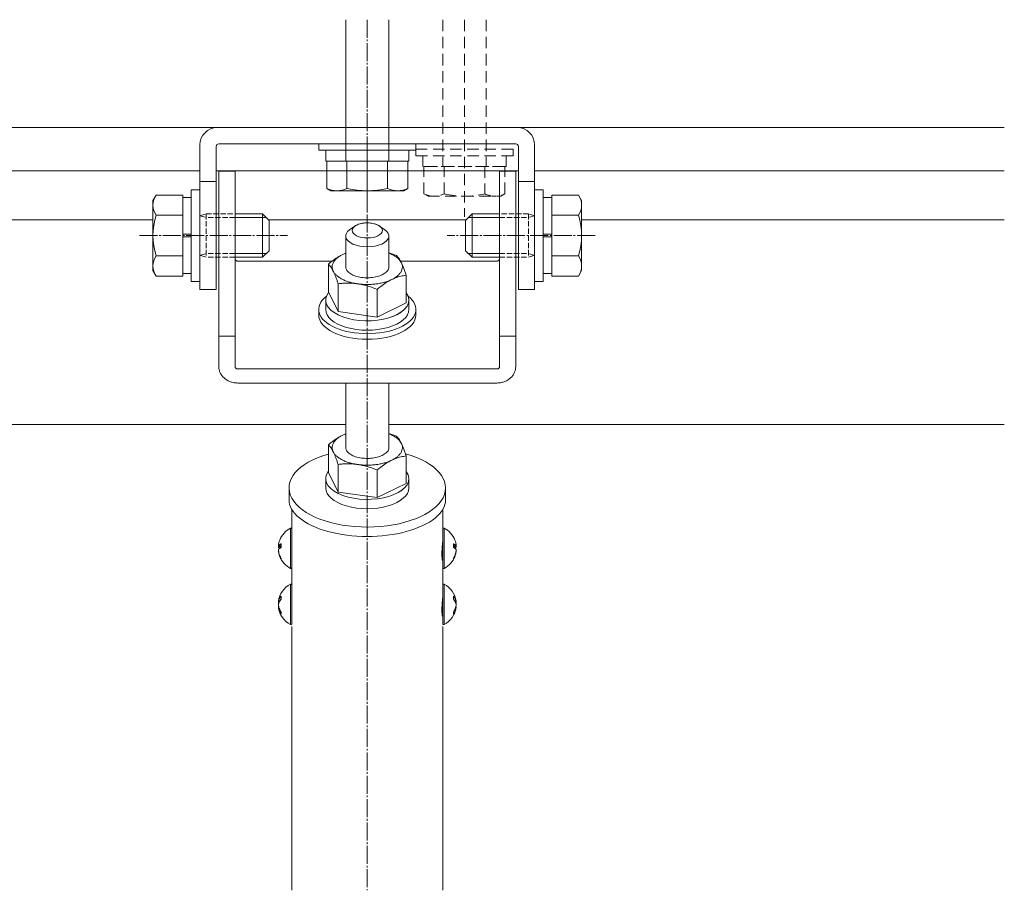
# Model space of a CAD drawing. Extents: x 0 to 5544, y 0 to 8974.
# Drawn here: x 3275 to 3822, y 7410 to 7894 of the extents above; entities that cross this region are included whole.
import ezdxf

# ---------------------------------------------------------------- set-up
doc = ezdxf.new("R2010")
doc.units = 0
for name, pattern in [('HIDDEN', [9.525, 6.35, -3.175]), ('YCENTER_1', [13, 10, -1, 1, -1]), ('YHIDDEN_1', [4, 3, -1])]:
    doc.linetypes.add(name, pattern=pattern)
for name, color, linetype, lineweight in [('YKK_12', 2, 'CONTINUOUS', 13), ('YKK_13', 4, 'CONTINUOUS', 13), ('YSS_K', 3, 'CONTINUOUS', 13)]:
    doc.layers.add(name, color=color, linetype=linetype, lineweight=lineweight)

msp = doc.modelspace()

# ---------------------------------------------------------------- linework, layer by layer
at = {"layer": 'YKK_12', "linetype": 'Continuous'}
for p, q in [((2797.5, 7834.39), (3822, 7834.39)), ((2797.5, 7810.39), (3375, 7810.39)), ((3384, 7810.39), (3552, 7810.39)), ((3561, 7810.39), (3822, 7810.39)), ((2803.5, 7783.1), (3348.91, 7783.1)), ((3587.09, 7783.1), (3822, 7783.1)), ((2803.5, 7669.39), (3456, 7669.39)), ((3480, 7669.39), (3822, 7669.39))]:
    msp.add_line(p, q, dxfattribs=at)
at = {"layer": 'YKK_12', "linetype": 'YCENTER_1'}
msp.add_line((3468, 7825.12), (3468, 7410.43), dxfattribs=at)
at = {"layer": 'YKK_12'}
for p, q in [((3413.1, 7783.1), (3522.9, 7783.1)), ((3426, 7604.87), (3426, 7622.28)), ((3510, 7622.28), (3510, 7604.79)), ((3426, 7573.69), (3426, 7589.79)), ((3510, 7589.79), (3510, 7573.62)), ((3426, 7410.43), (3426, 7557.06)), ((3510, 7557.06), (3510, 7410.43))]:
    msp.add_line(p, q, dxfattribs=at)
for points in [[(3509.86, 7593.92), (3509.83, 7593.91), (3509.57, 7593.82), (3509.67, 7595.06), (3509.4, 7596.03), (3509.46, 7598), (3509.54, 7600.05), (3509.72, 7602.22), (3509.88, 7604.2), (3510.01, 7605.56), (3509.99, 7606.23), (3509.99, 7606.35)], [(3509.86, 7562.75), (3509.83, 7562.74), (3509.57, 7562.64), (3509.67, 7563.88), (3509.4, 7564.85), (3509.46, 7566.82), (3509.54, 7568.87), (3509.72, 7571.04), (3509.88, 7573.02), (3510.01, 7574.38), (3509.99, 7575.05), (3509.99, 7575.17)]]:
    msp.add_open_spline(points, degree=3, knots=[0, 0, 0, 0, 0.068766, 0.788637, 2.174583, 4.063002, 6.234076, 8.475081, 10.551834, 12.203208, 12.565837, 12.565837, 12.565837, 12.565837], dxfattribs=at)
at = {"layer": 'YKK_13'}
for p, q in [((3456, 7894.39), (3456, 7815.79)), ((3480, 7894.39), (3480, 7815.79)), ((3551.4, 7834.39), (3384.6, 7834.39)), ((3375, 7824.79), (3375, 7744.39)), ((3550.5, 7825.39), (3385.5, 7825.39)), ((3561, 7744.39), (3561, 7824.79)), ((3384, 7823.89), (3384, 7744.39)), ((3552, 7744.39), (3552, 7823.89)), ((3445.5, 7800.59), (3445.5, 7815.79)), ((3445.5, 7815.79), (3490.5, 7815.79)), ((3456.72, 7800.59), (3456.72, 7815.79)), ((3479.27, 7815.79), (3479.27, 7800.59)), ((3490.5, 7800.59), (3490.5, 7815.79)), ((3385.5, 7806.1), (3385.5, 7810.12)), ((3394.5, 7810.12), (3385.5, 7810.12)), ((3394.5, 7806.1), (3394.5, 7810.12)), ((3541.5, 7806.1), (3541.5, 7810.12)), ((3550.5, 7810.12), (3541.5, 7810.12)), ((3550.5, 7806.1), (3550.5, 7810.12)), ((3375, 7804.39), (3384, 7804.39)), ((3385.5, 7806.1), (3385.5, 7794.64)), ((3394.5, 7806.1), (3394.5, 7794.64)), ((3541.5, 7806.1), (3541.5, 7794.64)), ((3550.5, 7806.1), (3550.5, 7794.64)), ((3561, 7804.39), (3552, 7804.39)), ((3370.2, 7748.89), (3370.2, 7799.89)), ((3370.2, 7799.89), (3375, 7799.89)), ((3375, 7799.89), (3375, 7748.89)), ((3447.75, 7799.29), (3445.5, 7800.59)), ((3447.75, 7799.29), (3488.25, 7799.29)), ((3488.25, 7799.29), (3490.5, 7800.59)), ((3561, 7799.89), (3561, 7748.89)), ((3565.8, 7799.89), (3561, 7799.89)), ((3565.8, 7748.89), (3565.8, 7799.89)), ((3348.91, 7793.89), (3350.65, 7796.91)), ((3348.91, 7754.89), (3348.91, 7793.89)), ((3365.41, 7796.91), (3350.65, 7796.91)), ((3365.41, 7751.88), (3365.41, 7796.91)), ((3365.41, 7795.54), (3370.2, 7795.54)), ((3385.5, 7766.87), (3385.5, 7794.64)), ((3394.5, 7766.87), (3394.5, 7794.64)), ((3541.5, 7766.87), (3541.5, 7794.64)), ((3550.5, 7766.87), (3550.5, 7794.64)), ((3570.59, 7795.54), (3565.8, 7795.54)), ((3570.59, 7796.91), (3585.35, 7796.91)), ((3570.59, 7751.88), (3570.59, 7796.91)), ((3587.09, 7793.89), (3585.35, 7796.91)), ((3587.09, 7754.89), (3587.09, 7793.89)), ((3394.5, 7786.39), (3409.81, 7786.39)), ((3409.81, 7786.39), (3409.81, 7762.39)), ((3413.41, 7782.79), (3409.81, 7786.39)), ((3522.59, 7782.79), (3526.19, 7786.39)), ((3526.19, 7786.39), (3526.19, 7762.39)), ((3541.5, 7786.39), (3526.19, 7786.39)), ((3365.41, 7785.65), (3350.65, 7785.65)), ((3411.75, 7784.45), (3394.5, 7784.45)), ((3413.41, 7782.79), (3413.41, 7765.99)), ((3522.59, 7782.79), (3522.59, 7765.99)), ((3524.25, 7784.45), (3541.5, 7784.45)), ((3570.59, 7785.65), (3585.35, 7785.65)), ((3458.2, 7777.6), (3461.14, 7779.68)), ((3474.86, 7779.68), (3477.8, 7777.6)), ((3365.41, 7773.64), (3370.2, 7773.64)), ((3365.58, 7775.14), (3370.2, 7775.14)), ((3456, 7774.13), (3456, 7756.93)), ((3480, 7756.93), (3480, 7774.13)), ((3570.42, 7775.14), (3565.8, 7775.14)), ((3570.59, 7773.64), (3565.8, 7773.64)), ((3385.5, 7766.87), (3385.5, 7718.41)), ((3394.5, 7766.87), (3394.5, 7718.41)), ((3411.75, 7764.34), (3394.5, 7764.34)), ((3413.41, 7765.99), (3409.81, 7762.39)), ((3456, 7764.62), (3454.45, 7763.95)), ((3455.55, 7764.45), (3454.45, 7763.95)), ((3456, 7764.63), (3455.55, 7764.45)), ((3481.56, 7764.24), (3480, 7764.75)), ((3522.59, 7765.99), (3526.19, 7762.39)), ((3524.25, 7764.34), (3541.5, 7764.34)), ((3541.5, 7766.87), (3541.5, 7718.41)), ((3550.5, 7766.87), (3550.5, 7718.41)), ((3365.41, 7763.13), (3350.65, 7763.13)), ((3409.81, 7762.39), (3394.5, 7762.39)), ((3448.49, 7760.22), (3396, 7760.22)), ((3484.19, 7763.25), (3481.56, 7764.24)), ((3540, 7760.22), (3486.43, 7760.22)), ((3488.31, 7756.1), (3486.92, 7759.3)), ((3526.19, 7762.39), (3541.5, 7762.39)), ((3570.59, 7763.13), (3585.35, 7763.13)), ((3348.91, 7754.89), (3350.65, 7751.88)), ((3446.35, 7758.53), (3446.35, 7743.15)), ((3489.65, 7752.33), (3488.31, 7756.1)), ((3587.09, 7754.89), (3585.35, 7751.88)), ((3365.41, 7751.88), (3350.65, 7751.88)), ((3370.2, 7753.24), (3365.41, 7753.24)), ((3375, 7748.89), (3370.2, 7748.89)), ((3489.65, 7752.33), (3489.65, 7736.95)), ((3561, 7748.89), (3565.8, 7748.89)), ((3565.8, 7753.24), (3570.59, 7753.24)), ((3570.59, 7751.88), (3585.35, 7751.88)), ((3375, 7744.39), (3384, 7744.39)), ((3451.81, 7732.22), (3446.35, 7743.15)), ((3451.81, 7747.6), (3451.81, 7732.22)), ((3473.46, 7744.5), (3473.46, 7729.12)), ((3552, 7744.39), (3561, 7744.39)), ((3444.9, 7733.34), (3444.9, 7738.54)), ((3491.1, 7733.34), (3491.1, 7738.54)), ((3441, 7730.22), (3441, 7733.34)), ((3473.46, 7729.12), (3451.81, 7732.22)), ((3489.65, 7736.95), (3473.46, 7729.12)), ((3495, 7730.22), (3495, 7733.34)), ((3385.5, 7718.41), (3385.5, 7701.52)), ((3394.5, 7718.41), (3385.5, 7718.41)), ((3394.5, 7718.41), (3394.5, 7701.52)), ((3541.5, 7718.41), (3541.5, 7701.52)), ((3550.5, 7718.41), (3541.5, 7718.41)), ((3550.5, 7718.41), (3550.5, 7701.52)), ((3540, 7700.22), (3396, 7700.22)), ((3540, 7692.43), (3396, 7692.43)), ((3456, 7692.43), (3456, 7656.51)), ((3480, 7656.51), (3480, 7692.43)), ((3456, 7664.19), (3454.45, 7663.52)), ((3455.55, 7664.02), (3454.45, 7663.52)), ((3456, 7664.2), (3455.55, 7664.02)), ((3481.56, 7663.82), (3480, 7664.32)), ((3484.19, 7662.82), (3481.56, 7663.82)), ((3446.35, 7658.1), (3446.35, 7642.72)), ((3488.31, 7655.67), (3486.92, 7658.87)), ((3489.65, 7651.9), (3488.31, 7655.67)), ((3489.65, 7651.9), (3489.65, 7636.52)), ((3451.81, 7647.18), (3451.81, 7631.8)), ((3473.46, 7644.08), (3473.46, 7628.7)), ((3444.9, 7634.1), (3444.9, 7639.29)), ((3451.81, 7631.8), (3446.35, 7642.72)), ((3491.1, 7634.1), (3491.1, 7639.29)), ((3424.5, 7634.1), (3424.5, 7627.51)), ((3489.65, 7636.52), (3473.46, 7628.7)), ((3511.5, 7634.1), (3511.5, 7627.6)), ((3473.46, 7628.7), (3451.81, 7631.8)), ((3425.32, 7589.38), (3425.32, 7611.78)), ((3426, 7589.79), (3426, 7611.37)), ((3510, 7589.79), (3510, 7611.37)), ((3510.67, 7589.38), (3510.67, 7611.78)), ((3420.1, 7601.85), (3418.59, 7601.85)), ((3418.64, 7601.85), (3418.59, 7601.36)), ((3420.12, 7601.36), (3418.59, 7601.36)), ((3515.88, 7601.36), (3517.41, 7601.36)), ((3515.9, 7601.85), (3517.41, 7601.85)), ((3517.36, 7601.85), (3517.41, 7601.36)), ((3418.64, 7599.32), (3418.59, 7599.32)), ((3517.36, 7599.32), (3517.41, 7599.32)), ((3425.32, 7560.46), (3425.32, 7580.6)), ((3426, 7560.79), (3426, 7580.19)), ((3510, 7560.79), (3510, 7580.19)), ((3510.67, 7560.46), (3510.67, 7580.6)), ((3419.14, 7570.87), (3418.59, 7570.87)), ((3418.66, 7569.61), (3418.59, 7569.61)), ((3418.59, 7569.61), (3418.62, 7569.4)), ((3418.82, 7567.93), (3418.59, 7567.93)), ((3516.85, 7570.87), (3517.41, 7570.87)), ((3517.18, 7567.93), (3517.41, 7567.93)), ((3517.34, 7569.61), (3517.41, 7569.61)), ((3517.41, 7569.61), (3517.38, 7569.4)), ((3425.32, 7558.2), (3425.32, 7560.46)), ((3426, 7558.62), (3426, 7560.79)), ((3510, 7558.62), (3510, 7560.79)), ((3510.67, 7558.2), (3510.67, 7560.46))]:
    msp.add_line(p, q, dxfattribs=at)
at = {"layer": 'YKK_13', "linetype": 'YCENTER_1'}
for p, q in [((3468, 7894.39), (3468, 7787.86)), ((3341.41, 7774.39), (3423.61, 7774.39)), ((3594.59, 7774.39), (3512.39, 7774.39))]:
    msp.add_line(p, q, dxfattribs=at)
at = {"layer": 'YKK_13', "linetype": 'HIDDEN'}
for p, q in [((3510, 7894.39), (3510, 7812.79)), ((3522, 7894.39), (3522, 7784.86)), ((3534, 7894.39), (3534, 7812.79)), ((3495, 7818.79), (3495, 7822.39)), ((3495, 7822.39), (3549, 7822.39)), ((3549, 7822.39), (3549, 7818.79)), ((3549, 7818.79), (3495, 7818.79)), ((3498.9, 7812.79), (3498.9, 7818.79)), ((3545.1, 7818.79), (3545.1, 7812.79)), ((3545.1, 7812.79), (3498.9, 7812.79)), ((3499.5, 7797.59), (3499.5, 7812.79)), ((3499.5, 7812.79), (3544.5, 7812.79)), ((3510.73, 7797.59), (3510.73, 7812.79)), ((3533.28, 7812.79), (3533.28, 7797.59)), ((3544.5, 7797.59), (3544.5, 7812.79)), ((3501.75, 7796.29), (3499.5, 7797.59)), ((3542.25, 7796.29), (3544.5, 7797.59)), ((3501.75, 7796.29), (3542.25, 7796.29))]:
    msp.add_line(p, q, dxfattribs=at)
at = {"layer": 'YKK_13', "linetype": 'Continuous'}
for p, q in [((3441, 7821.79), (3441, 7825.39)), ((3441, 7825.39), (3495, 7825.39)), ((3495, 7825.39), (3495, 7821.79)), ((3495, 7821.79), (3441, 7821.79)), ((3444.9, 7815.79), (3444.9, 7821.79)), ((3491.1, 7821.79), (3491.1, 7815.79)), ((3491.1, 7815.79), (3444.9, 7815.79))]:
    msp.add_line(p, q, dxfattribs=at)
at = {"layer": 'YKK_13', "linetype": 'YHIDDEN_1'}
for p, q in [((3375, 7785.42), (3378.37, 7786.39)), ((3378.37, 7786.39), (3394.5, 7786.39)), ((3378.37, 7786.39), (3378.37, 7762.39)), ((3557.63, 7786.39), (3541.5, 7786.39)), ((3557.63, 7786.39), (3557.63, 7762.39)), ((3561, 7785.42), (3557.63, 7786.39)), ((3375, 7785.42), (3378.37, 7784.45)), ((3394.5, 7784.45), (3378.37, 7784.45)), ((3541.5, 7784.45), (3557.63, 7784.45)), ((3561, 7785.42), (3557.63, 7784.45)), ((3375, 7763.36), (3378.37, 7764.34)), ((3394.5, 7764.34), (3378.37, 7764.34)), ((3541.5, 7764.34), (3557.63, 7764.34)), ((3561, 7763.36), (3557.63, 7764.34)), ((3378.37, 7762.39), (3375, 7763.36)), ((3394.5, 7762.39), (3378.37, 7762.39)), ((3541.5, 7762.39), (3557.63, 7762.39)), ((3557.63, 7762.39), (3561, 7763.36))]:
    msp.add_line(p, q, dxfattribs=at)
at = {"layer": 'YKK_13'}
for centre, radius, start, end in [((3384.6, 7824.79), 9.6, 90, 180), ((3551.4, 7824.79), 9.6, 0, 90), ((3385.5, 7823.89), 1.5, 90, 180), ((3550.5, 7823.89), 1.5, 0, 90), ((3451.11, 7812.07), 12.77, 243.9362, 296.0638), ((3468, 7848.87), 49.58, 256.8554, 283.1446), ((3484.89, 7812.07), 12.77, 243.9362, 296.0638), ((3358.87, 7791.28), 9.97, 145.6158, 214.3842), ((3577.12, 7791.28), 9.97, 325.6158, 34.3842), ((3386.17, 7774.39), 37.26, 162.412, 197.588), ((3549.83, 7774.39), 37.26, 342.412, 17.588), ((3358.87, 7757.5), 9.97, 145.6158, 214.3842), ((3577.12, 7757.5), 9.97, 325.6158, 34.3842), ((3431.1, 7600.58), 12.6, 117.281, 158.9772), ((3425.54, 7611.37), 0.463, 360, 117.281), ((3510.46, 7611.37), 0.463, 62.719, 180), ((3504.9, 7600.58), 12.6, 21.0228, 62.719), ((3430.48, 7600.82), 11.93, 158.9643, 175.0551), ((3430.51, 7602.01), 10.41, 174.3673, 185.6327), ((3505.49, 7602.01), 10.41, 354.3673, 5.6327), ((3505.52, 7600.82), 11.93, 4.9449, 21.0357), ((3431.1, 7600.58), 12.6, 201.0228, 242.719), ((3504.9, 7600.58), 12.6, 297.281, 338.9772), ((3425.54, 7589.79), 0.463, 242.719, 360), ((3510.46, 7589.79), 0.463, 180, 297.281), ((3431.1, 7569.4), 12.6, 117.281, 172.0383), ((3425.54, 7580.19), 0.463, 0, 117.281), ((3510.46, 7580.19), 0.463, 62.719, 180), ((3504.9, 7569.4), 12.6, 7.9617, 62.719), ((3427.13, 7573.1), 7.03, 173.1438, 186.8562), ((3508.87, 7573.1), 7.03, 353.1438, 6.8562), ((3426.7, 7568.76), 8.16, 164.9486, 173.9852), ((3431.1, 7569.4), 12.6, 187.9617, 242.719), ((3504.9, 7569.4), 12.6, 297.281, 352.0383), ((3509.3, 7568.76), 8.16, 6.0148, 15.0514), ((3424.1, 7564.49), 4, 170.9056, 189.0944), ((3511.9, 7564.49), 4, 350.9056, 9.0944), ((3425.54, 7558.62), 0.463, 242.719, 360), ((3510.46, 7558.62), 0.463, 180, 297.281)]:
    msp.add_arc(centre, radius, start, end, dxfattribs=at)
at = {"layer": 'YKK_13', "linetype": 'HIDDEN'}
for centre, radius, start, end in [((3505.11, 7809.07), 12.77, 243.9362, 296.0638), ((3522, 7845.87), 49.58, 256.8554, 283.1446), ((3538.89, 7809.07), 12.77, 243.9362, 296.0638)]:
    msp.add_arc(centre, radius, start, end, dxfattribs=at)
at = {"layer": 'YKK_13'}
msp.add_ellipse((3468, 7777.25), major_axis=(8.4, 0), ratio=0.500029, dxfattribs=at)
for centre, major_axis, ratio, start_param, end_param in [((3468, 7774.13), (-12, 0), 0.500021, 5.667599, 10.040365), ((3468, 7738.54), (-23.1, 0), 0.500031, 5.905606, 9.424778), ((3468, 7738.54), (-23.1, 0), 0.500031, 8.472318, 9.781358), ((3468, 7733.34), (27, 0), 0.500007, 2.57044, 6.854338), ((3468, 7733.34), (-23.1, 0), 0.500001, 0, 3.141593), ((3468, 7730.22), (27, 0), 0.500007, 3.141593, 6.283185), ((3468, 7634.1), (-43.5, 0), 0.500005, 5.233248, 10.485741), ((3468, 7639.29), (-23.1, 0), 0.500031, 5.905606, 9.424778), ((3468, 7639.29), (-23.1, 0), 0.500031, 8.472318, 9.781358), ((3468, 7634.1), (-23.1, 0), 0.500001, 0, 3.141593), ((3468, 7627.6), (-43.5, 0), 0.470142, 6.278551, 9.424778)]:
    msp.add_ellipse(centre, major_axis=major_axis, ratio=ratio, start_param=start_param, end_param=end_param, dxfattribs=at)
for points, knots in [([(3461.14, 7779.68), (3461.4, 7779.84), (3462.41, 7780.48), (3464.54, 7781.17), (3467.44, 7781.54), (3470.41, 7781.35), (3472.97, 7780.77), (3474.32, 7779.99), (3474.86, 7779.68)], [0, 0, 0, 0, 0.920524, 3.584343, 6.597667, 9.669075, 12.492501, 14.345894, 14.345894, 14.345894, 14.345894]), ([(3486.92, 7759.3), (3486.67, 7759.71), (3486.16, 7760.59), (3485.03, 7761.73), (3483.65, 7762.8), (3481.99, 7763.77), (3480.73, 7764.33), (3480.04, 7764.6), (3480, 7764.62)], [0, 0, 0, 0, 1.442644, 3.028827, 4.77708, 6.691664, 8.765834, 8.908609, 8.908609, 8.908609, 8.908609]), ([(3394.5, 7761.52), (3394.51, 7761.44), (3394.52, 7761.27), (3394.61, 7761.02), (3394.75, 7760.79), (3394.94, 7760.6), (3395.16, 7760.43), (3395.42, 7760.32), (3395.71, 7760.24), (3395.9, 7760.23), (3396, 7760.22)], [0, 0, 0, 0, 0.255063, 0.513271, 0.77719, 1.04839, 1.327256, 1.613023, 1.903961, 2.197659, 2.197659, 2.197659, 2.197659]), ([(3454.45, 7763.95), (3453.43, 7763.41), (3451.32, 7762.29), (3449.02, 7760.64), (3447.36, 7759.36), (3446.69, 7758.8), (3446.35, 7758.53)], [0, 0, 0, 0, 3.463003, 7.148909, 8.448959, 9.763544, 9.763544, 9.763544, 9.763544]), ([(3454.45, 7763.95), (3453.87, 7763.65), (3452.76, 7763.07), (3451.3, 7762.02), (3450.11, 7760.89), (3449.23, 7759.68), (3448.67, 7758.41), (3448.45, 7757.11), (3448.56, 7755.79), (3448.91, 7754.98), (3449.08, 7754.57)], [0, 0, 0, 0, 1.957178, 3.748845, 5.376095, 6.853417, 8.211874, 9.500159, 10.779991, 12.114812, 12.114812, 12.114812, 12.114812]), ([(3481.55, 7749.92), (3482.13, 7750.22), (3483.24, 7750.8), (3484.7, 7751.85), (3485.89, 7752.98), (3486.77, 7754.19), (3487.33, 7755.46), (3487.55, 7756.76), (3487.44, 7758.08), (3487.09, 7758.89), (3486.92, 7759.3)], [0, 0, 0, 0, 1.957178, 3.748845, 5.376095, 6.853417, 8.211874, 9.500159, 10.779991, 12.114812, 12.114812, 12.114812, 12.114812]), ([(3486.92, 7759.3), (3486.85, 7759.42), (3486.42, 7760.28), (3485.62, 7761.69), (3484.63, 7762.77), (3484.19, 7763.25)], [0, 0, 0, 0, 0.426718, 2.873638, 4.82129, 4.82129, 4.82129, 4.82129]), ([(3540, 7760.22), (3540.1, 7760.23), (3540.29, 7760.24), (3540.57, 7760.32), (3540.84, 7760.43), (3541.06, 7760.6), (3541.25, 7760.79), (3541.39, 7761.02), (3541.48, 7761.27), (3541.49, 7761.44), (3541.5, 7761.52)], [0, 0, 0, 0, 0.293698, 0.584636, 0.870403, 1.149269, 1.420469, 1.684388, 1.942596, 2.197659, 2.197659, 2.197659, 2.197659]), ([(3446.35, 7758.53), (3446.58, 7758.29), (3447.06, 7757.8), (3447.74, 7756.9), (3448.43, 7755.82), (3448.85, 7755.01), (3449.08, 7754.57)], [0, 0, 0, 0, 0.970379, 2.072799, 3.351824, 4.824527, 4.824527, 4.824527, 4.824527]), ([(3449.08, 7754.57), (3449.33, 7754.16), (3449.84, 7753.28), (3450.97, 7752.14), (3452.35, 7751.07), (3454.01, 7750.1), (3455.9, 7749.25), (3457.99, 7748.54), (3460.26, 7747.95), (3461.83, 7747.69), (3462.63, 7747.56)], [0, 0, 0, 0, 1.442644, 3.028827, 4.77708, 6.691664, 8.765834, 10.984541, 13.326503, 15.765816, 15.765816, 15.765816, 15.765816]), ([(3449.08, 7754.57), (3449.15, 7754.44), (3449.44, 7753.85), (3449.94, 7752.72), (3450.57, 7751.14), (3451.2, 7749.42), (3451.6, 7748.22), (3451.81, 7747.6)], [0, 0, 0, 0, 0.441409, 1.989752, 3.689311, 5.536245, 7.490498, 7.490498, 7.490498, 7.490498]), ([(3456, 7756.93), (3456.08, 7756.43), (3456.28, 7755.21), (3457.82, 7753.61), (3460.12, 7752.29), (3463.1, 7751.36), (3466.48, 7750.89), (3469.99, 7750.94), (3473.35, 7751.43), (3475.38, 7752.24), (3476.34, 7752.62)], [0, 0, 0, 0, 1.497233, 3.645565, 6.313982, 9.465197, 12.939101, 16.515559, 19.957656, 23.050655, 23.050655, 23.050655, 23.050655]), ([(3476.34, 7752.62), (3477.09, 7753.04), (3478.46, 7753.8), (3479.8, 7755.41), (3479.94, 7756.52), (3480, 7756.93)], [0, 0, 0, 0, 2.5961, 4.681698, 5.922728, 5.922728, 5.922728, 5.922728]), ([(3451.81, 7747.6), (3452.68, 7747.69), (3454.45, 7747.88), (3457.13, 7747.96), (3459.87, 7747.9), (3461.71, 7747.67), (3462.63, 7747.56)], [0, 0, 0, 0, 2.639855, 5.315414, 8.058911, 10.852697, 10.852697, 10.852697, 10.852697]), ([(3462.63, 7747.56), (3463.46, 7747.46), (3465.13, 7747.25), (3467.67, 7747.16), (3470.21, 7747.22), (3472.71, 7747.45), (3475.13, 7747.83), (3477.43, 7748.37), (3479.58, 7749.04), (3480.91, 7749.64), (3481.55, 7749.92)], [0, 0, 0, 0, 2.507454, 5.051672, 7.600154, 10.12027, 12.580251, 14.95022, 17.203293, 19.316844, 19.316844, 19.316844, 19.316844]), ([(3473.46, 7744.5), (3473.79, 7744.78), (3474.47, 7745.34), (3476.11, 7746.61), (3478.41, 7748.26), (3480.52, 7749.38), (3481.55, 7749.92)], [0, 0, 0, 0, 1.313553, 2.614635, 6.2547, 9.763525, 9.763525, 9.763525, 9.763525]), ([(3481.55, 7749.92), (3481.92, 7750.09), (3482.64, 7750.43), (3484.34, 7751.11), (3486.66, 7751.84), (3488.66, 7752.17), (3489.65, 7752.33)], [0, 0, 0, 0, 1.210644, 2.397826, 5.493645, 8.477751, 8.477751, 8.477751, 8.477751]), ([(3462.63, 7747.56), (3462.89, 7747.52), (3463.99, 7747.36), (3465.94, 7746.96), (3468.46, 7746.29), (3470.97, 7745.47), (3472.63, 7744.83), (3473.46, 7744.5)], [0, 0, 0, 0, 0.778586, 3.347633, 5.950022, 8.602505, 11.273555, 11.273555, 11.273555, 11.273555]), ([(3385.5, 7701.52), (3385.54, 7700.93), (3385.62, 7699.73), (3386.25, 7698), (3387.23, 7696.42), (3388.55, 7695.03), (3390.15, 7693.9), (3391.97, 7693.07), (3393.95, 7692.53), (3395.31, 7692.46), (3396, 7692.43)], [0, 0, 0, 0, 1.785444, 3.592898, 5.44033, 7.338729, 9.290795, 11.291164, 13.327727, 15.383614, 15.383614, 15.383614, 15.383614]), ([(3396, 7700.22), (3395.9, 7700.23), (3395.71, 7700.24), (3395.42, 7700.32), (3395.16, 7700.43), (3394.94, 7700.6), (3394.75, 7700.79), (3394.61, 7701.02), (3394.52, 7701.27), (3394.51, 7701.44), (3394.5, 7701.52)], [0, 0, 0, 0, 0.293698, 0.584636, 0.870403, 1.149269, 1.420469, 1.684388, 1.942596, 2.197659, 2.197659, 2.197659, 2.197659]), ([(3540, 7692.43), (3540.69, 7692.46), (3542.05, 7692.53), (3544.03, 7693.07), (3545.85, 7693.9), (3547.45, 7695.03), (3548.77, 7696.42), (3549.75, 7698), (3550.38, 7699.73), (3550.46, 7700.93), (3550.5, 7701.52)], [0, 0, 0, 0, 2.055887, 4.09245, 6.092818, 8.044884, 9.943283, 11.790716, 13.59817, 15.383614, 15.383614, 15.383614, 15.383614]), ([(3541.5, 7701.52), (3541.49, 7701.44), (3541.48, 7701.27), (3541.39, 7701.02), (3541.25, 7700.79), (3541.06, 7700.6), (3540.84, 7700.43), (3540.57, 7700.32), (3540.29, 7700.24), (3540.1, 7700.23), (3540, 7700.22)], [0, 0, 0, 0, 0.255063, 0.513271, 0.77719, 1.04839, 1.327256, 1.613023, 1.903961, 2.197659, 2.197659, 2.197659, 2.197659]), ([(3454.45, 7663.52), (3453.43, 7662.98), (3451.32, 7661.86), (3449.02, 7660.22), (3447.36, 7658.93), (3446.69, 7658.38), (3446.35, 7658.1)], [0, 0, 0, 0, 3.463003, 7.148909, 8.448959, 9.763544, 9.763544, 9.763544, 9.763544]), ([(3454.45, 7663.52), (3453.87, 7663.22), (3452.76, 7662.64), (3451.3, 7661.59), (3450.11, 7660.46), (3449.23, 7659.25), (3448.67, 7657.98), (3448.45, 7656.68), (3448.56, 7655.36), (3448.91, 7654.56), (3449.08, 7654.15)], [0, 0, 0, 0, 1.957178, 3.748845, 5.376095, 6.853417, 8.211874, 9.500159, 10.779991, 12.114812, 12.114812, 12.114812, 12.114812]), ([(3486.92, 7658.87), (3486.67, 7659.29), (3486.16, 7660.16), (3485.03, 7661.3), (3483.65, 7662.37), (3481.99, 7663.34), (3480.73, 7663.91), (3480.04, 7664.18), (3480, 7664.19)], [0, 0, 0, 0, 1.442644, 3.028827, 4.77708, 6.691664, 8.765834, 8.908609, 8.908609, 8.908609, 8.908609]), ([(3486.92, 7658.87), (3486.85, 7659), (3486.42, 7659.85), (3485.62, 7661.26), (3484.63, 7662.34), (3484.19, 7662.82)], [0, 0, 0, 0, 0.426718, 2.873638, 4.82129, 4.82129, 4.82129, 4.82129]), ([(3446.35, 7658.1), (3446.58, 7657.87), (3447.06, 7657.37), (3447.74, 7656.48), (3448.43, 7655.4), (3448.85, 7654.58), (3449.08, 7654.15)], [0, 0, 0, 0, 0.970379, 2.072799, 3.351824, 4.824527, 4.824527, 4.824527, 4.824527]), ([(3456, 7656.51), (3456.08, 7656.01), (3456.28, 7654.79), (3457.82, 7653.19), (3460.12, 7651.87), (3463.1, 7650.94), (3466.48, 7650.47), (3469.99, 7650.51), (3473.35, 7651), (3475.38, 7651.81), (3476.34, 7652.19)], [0, 0, 0, 0, 1.497233, 3.645565, 6.313982, 9.465197, 12.939101, 16.515559, 19.957656, 23.050655, 23.050655, 23.050655, 23.050655]), ([(3476.34, 7652.19), (3477.09, 7652.61), (3478.46, 7653.37), (3479.8, 7654.98), (3479.94, 7656.09), (3480, 7656.51)], [0, 0, 0, 0, 2.5961, 4.681698, 5.922728, 5.922728, 5.922728, 5.922728]), ([(3481.55, 7649.5), (3482.13, 7649.8), (3483.24, 7650.37), (3484.7, 7651.42), (3485.89, 7652.55), (3486.77, 7653.76), (3487.33, 7655.03), (3487.55, 7656.33), (3487.44, 7657.65), (3487.09, 7658.46), (3486.92, 7658.87)], [0, 0, 0, 0, 1.957178, 3.748845, 5.376095, 6.853417, 8.211874, 9.500159, 10.779991, 12.114812, 12.114812, 12.114812, 12.114812]), ([(3449.08, 7654.15), (3449.33, 7653.73), (3449.84, 7652.86), (3450.97, 7651.71), (3452.35, 7650.64), (3454.01, 7649.68), (3455.9, 7648.83), (3457.99, 7648.11), (3460.26, 7647.52), (3461.83, 7647.27), (3462.63, 7647.13)], [0, 0, 0, 0, 1.442644, 3.028827, 4.77708, 6.691664, 8.765834, 10.984541, 13.326503, 15.765816, 15.765816, 15.765816, 15.765816]), ([(3449.08, 7654.15), (3449.15, 7654.01), (3449.44, 7653.42), (3449.94, 7652.29), (3450.57, 7650.72), (3451.2, 7648.99), (3451.6, 7647.79), (3451.81, 7647.18)], [0, 0, 0, 0, 0.441409, 1.989752, 3.689311, 5.536245, 7.490498, 7.490498, 7.490498, 7.490498]), ([(3462.63, 7647.13), (3463.46, 7647.03), (3465.13, 7646.83), (3467.67, 7646.73), (3470.21, 7646.79), (3472.71, 7647.02), (3475.13, 7647.4), (3477.43, 7647.95), (3479.58, 7648.62), (3480.91, 7649.21), (3481.55, 7649.5)], [0, 0, 0, 0, 2.507454, 5.051672, 7.600154, 10.12027, 12.580251, 14.95022, 17.203293, 19.316844, 19.316844, 19.316844, 19.316844]), ([(3473.46, 7644.08), (3473.79, 7644.35), (3474.47, 7644.91), (3476.11, 7646.19), (3478.41, 7647.83), (3480.52, 7648.95), (3481.55, 7649.5)], [0, 0, 0, 0, 1.313553, 2.614635, 6.2547, 9.763525, 9.763525, 9.763525, 9.763525]), ([(3481.55, 7649.5), (3481.92, 7649.67), (3482.64, 7650.01), (3484.34, 7650.69), (3486.66, 7651.41), (3488.66, 7651.74), (3489.65, 7651.9)], [0, 0, 0, 0, 1.210644, 2.397826, 5.493645, 8.477751, 8.477751, 8.477751, 8.477751]), ([(3451.81, 7647.18), (3452.68, 7647.27), (3454.45, 7647.45), (3457.13, 7647.54), (3459.87, 7647.47), (3461.71, 7647.25), (3462.63, 7647.13)], [0, 0, 0, 0, 2.639855, 5.315414, 8.058911, 10.852697, 10.852697, 10.852697, 10.852697]), ([(3462.63, 7647.13), (3462.89, 7647.1), (3463.99, 7646.93), (3465.94, 7646.54), (3468.46, 7645.86), (3470.97, 7645.05), (3472.63, 7644.4), (3473.46, 7644.08)], [0, 0, 0, 0, 0.778586, 3.347633, 5.950022, 8.602505, 11.273555, 11.273555, 11.273555, 11.273555]), ([(3420.15, 7603.03), (3420.05, 7602.99), (3419.85, 7602.9), (3419.57, 7602.76), (3419.32, 7602.61), (3419.1, 7602.47), (3418.92, 7602.32), (3418.77, 7602.16), (3418.66, 7602.01), (3418.61, 7601.9), (3418.59, 7601.85)], [0, 0, 0, 0, 0.342375, 0.657162, 0.944478, 1.204838, 1.439298, 1.649653, 1.838713, 2.010619, 2.010619, 2.010619, 2.010619]), ([(3418.59, 7601.36), (3418.61, 7601.31), (3418.66, 7601.19), (3418.77, 7601.04), (3418.92, 7600.89), (3419.1, 7600.74), (3419.25, 7600.64), (3419.33, 7600.59), (3419.34, 7600.58)], [0, 0, 0, 0, 0.171906, 0.360966, 0.571321, 0.805781, 1.066142, 1.099164, 1.099164, 1.099164, 1.099164]), ([(3418.59, 7599.8), (3418.61, 7599.86), (3418.66, 7599.97), (3418.77, 7600.12), (3418.92, 7600.27), (3419.1, 7600.42), (3419.32, 7600.57), (3419.57, 7600.71), (3419.85, 7600.86), (3420.05, 7600.94), (3420.15, 7600.99)], [0, 0, 0, 0, 0.171906, 0.360966, 0.571321, 0.805781, 1.066142, 1.353457, 1.668244, 2.010619, 2.010619, 2.010619, 2.010619]), ([(3515.85, 7603.03), (3515.95, 7602.99), (3516.15, 7602.9), (3516.43, 7602.76), (3516.68, 7602.61), (3516.9, 7602.47), (3517.08, 7602.32), (3517.23, 7602.16), (3517.34, 7602.01), (3517.39, 7601.9), (3517.41, 7601.85)], [0, 0, 0, 0, 0.342375, 0.657162, 0.944478, 1.204838, 1.439298, 1.649653, 1.838713, 2.010619, 2.010619, 2.010619, 2.010619]), ([(3517.41, 7599.8), (3517.39, 7599.86), (3517.34, 7599.97), (3517.23, 7600.12), (3517.08, 7600.27), (3516.9, 7600.42), (3516.68, 7600.57), (3516.43, 7600.71), (3516.15, 7600.86), (3515.95, 7600.94), (3515.85, 7600.99)], [0, 0, 0, 0, 0.171906, 0.360966, 0.571321, 0.805781, 1.066142, 1.353457, 1.668244, 2.010619, 2.010619, 2.010619, 2.010619]), ([(3517.41, 7601.36), (3517.39, 7601.31), (3517.34, 7601.19), (3517.23, 7601.04), (3517.08, 7600.89), (3516.9, 7600.74), (3516.75, 7600.64), (3516.67, 7600.59), (3516.66, 7600.58)], [0, 0, 0, 0, 0.171906, 0.360966, 0.571321, 0.805781, 1.066142, 1.099157, 1.099157, 1.099157, 1.099157]), ([(3420.15, 7594.84), (3420.05, 7595.03), (3419.83, 7595.42), (3419.55, 7596.01), (3419.3, 7596.62), (3419.09, 7597.24), (3418.91, 7597.87), (3418.77, 7598.51), (3418.65, 7599.15), (3418.61, 7599.59), (3418.59, 7599.8)], [0, 0, 0, 0, 0.657551, 1.314315, 1.970361, 2.625764, 3.28061, 3.934988, 4.588996, 5.242733, 5.242733, 5.242733, 5.242733]), ([(3418.59, 7599.32), (3418.61, 7599.1), (3418.65, 7598.66), (3418.77, 7598.02), (3418.91, 7597.38), (3419.09, 7596.75), (3419.3, 7596.13), (3419.55, 7595.52), (3419.83, 7594.93), (3420.05, 7594.55), (3420.15, 7594.35)], [0, 0, 0, 0, 0.653738, 1.307745, 1.962123, 2.616969, 3.272372, 3.928418, 4.585182, 5.242733, 5.242733, 5.242733, 5.242733]), ([(3420.15, 7594.35), (3420.15, 7594.37), (3420.13, 7594.41), (3420.11, 7594.48), (3420.1, 7594.54), (3420.1, 7594.6), (3420.1, 7594.66), (3420.11, 7594.72), (3420.13, 7594.78), (3420.15, 7594.82), (3420.15, 7594.84)], [0, 0, 0, 0, 0.0647001, 0.12765, 0.1894033, 0.2505487, 0.3116942, 0.3734474, 0.4363973, 0.5010974, 0.5010974, 0.5010974, 0.5010974]), ([(3515.85, 7594.84), (3515.95, 7595.03), (3516.17, 7595.42), (3516.45, 7596.01), (3516.69, 7596.62), (3516.91, 7597.24), (3517.09, 7597.87), (3517.23, 7598.51), (3517.35, 7599.15), (3517.39, 7599.59), (3517.41, 7599.8)], [0, 0, 0, 0, 0.657551, 1.314315, 1.970361, 2.625764, 3.28061, 3.934988, 4.588996, 5.242733, 5.242733, 5.242733, 5.242733]), ([(3517.41, 7599.32), (3517.39, 7599.1), (3517.35, 7598.66), (3517.23, 7598.02), (3517.09, 7597.38), (3516.91, 7596.75), (3516.69, 7596.13), (3516.45, 7595.52), (3516.17, 7594.93), (3515.95, 7594.55), (3515.85, 7594.35)], [0, 0, 0, 0, 0.653738, 1.307745, 1.962123, 2.616969, 3.272372, 3.928418, 4.585182, 5.242733, 5.242733, 5.242733, 5.242733]), ([(3515.85, 7594.35), (3515.85, 7594.37), (3515.87, 7594.41), (3515.89, 7594.48), (3515.89, 7594.54), (3515.9, 7594.6), (3515.89, 7594.66), (3515.89, 7594.72), (3515.87, 7594.78), (3515.85, 7594.82), (3515.85, 7594.84)], [0, 0, 0, 0, 0.0647001, 0.12765, 0.1894033, 0.2505487, 0.3116942, 0.3734474, 0.4363973, 0.5010974, 0.5010974, 0.5010974, 0.5010974]), ([(3420.15, 7573.94), (3420.05, 7573.82), (3419.84, 7573.59), (3419.56, 7573.22), (3419.31, 7572.85), (3419.09, 7572.46), (3418.91, 7572.07), (3418.77, 7571.68), (3418.65, 7571.28), (3418.61, 7571.01), (3418.59, 7570.87)], [0, 0, 0, 0, 0.47543, 0.937823, 1.387991, 1.826961, 2.255974, 2.676474, 3.090097, 3.498641, 3.498641, 3.498641, 3.498641]), ([(3515.85, 7573.94), (3515.95, 7573.82), (3516.16, 7573.59), (3516.44, 7573.22), (3516.69, 7572.85), (3516.91, 7572.46), (3517.09, 7572.07), (3517.23, 7571.68), (3517.34, 7571.28), (3517.39, 7571.01), (3517.41, 7570.87)], [0, 0, 0, 0, 0.47543, 0.937823, 1.387991, 1.826961, 2.255974, 2.676474, 3.090097, 3.498641, 3.498641, 3.498641, 3.498641]), ([(3418.59, 7569.2), (3418.61, 7569.33), (3418.65, 7569.6), (3418.77, 7570), (3418.91, 7570.4), (3419.09, 7570.79), (3419.31, 7571.17), (3419.56, 7571.55), (3419.84, 7571.91), (3420.05, 7572.15), (3420.15, 7572.26)], [0, 0, 0, 0, 0.408544, 0.822167, 1.242667, 1.67168, 2.11065, 2.560818, 3.023211, 3.498641, 3.498641, 3.498641, 3.498641]), ([(3420.15, 7565.12), (3420.05, 7565.28), (3419.83, 7565.59), (3419.55, 7566.08), (3419.31, 7566.58), (3419.09, 7567.09), (3418.91, 7567.61), (3418.77, 7568.13), (3418.65, 7568.66), (3418.61, 7569.02), (3418.59, 7569.2)], [0, 0, 0, 0, 0.568823, 1.131516, 1.688557, 2.240504, 2.787992, 3.33172, 3.872447, 4.410978, 4.410978, 4.410978, 4.410978]), ([(3418.59, 7567.93), (3418.61, 7567.75), (3418.65, 7567.4), (3418.77, 7566.87), (3418.91, 7566.34), (3419.09, 7565.83), (3419.31, 7565.32), (3419.55, 7564.82), (3419.83, 7564.33), (3420.05, 7564.02), (3420.15, 7563.86)], [0, 0, 0, 0, 0.538532, 1.079259, 1.622986, 2.170474, 2.722421, 3.279462, 3.842155, 4.410978, 4.410978, 4.410978, 4.410978]), ([(3517.41, 7569.2), (3517.39, 7569.33), (3517.34, 7569.6), (3517.23, 7570), (3517.09, 7570.4), (3516.91, 7570.79), (3516.69, 7571.17), (3516.44, 7571.55), (3516.16, 7571.91), (3515.95, 7572.15), (3515.85, 7572.26)], [0, 0, 0, 0, 0.408544, 0.822167, 1.242667, 1.67168, 2.11065, 2.560818, 3.023211, 3.498641, 3.498641, 3.498641, 3.498641]), ([(3515.85, 7565.12), (3515.95, 7565.28), (3516.16, 7565.59), (3516.44, 7566.08), (3516.69, 7566.58), (3516.91, 7567.09), (3517.09, 7567.61), (3517.23, 7568.13), (3517.35, 7568.66), (3517.39, 7569.02), (3517.41, 7569.2)], [0, 0, 0, 0, 0.568823, 1.131516, 1.688557, 2.240504, 2.787992, 3.33172, 3.872447, 4.410978, 4.410978, 4.410978, 4.410978]), ([(3517.41, 7567.93), (3517.39, 7567.75), (3517.35, 7567.4), (3517.23, 7566.87), (3517.09, 7566.34), (3516.91, 7565.83), (3516.69, 7565.32), (3516.44, 7564.82), (3516.16, 7564.33), (3515.95, 7564.02), (3515.85, 7563.86)], [0, 0, 0, 0, 0.538532, 1.079259, 1.622986, 2.170474, 2.722421, 3.279462, 3.842155, 4.410978, 4.410978, 4.410978, 4.410978])]:
    msp.add_open_spline(points, degree=3, knots=knots, dxfattribs=at)
at = {"layer": 'YSS_K'}
msp.add_line((3822, 7834.39), (1722, 7834.39), dxfattribs=at)

doc.saveas('drawing.dxf')
